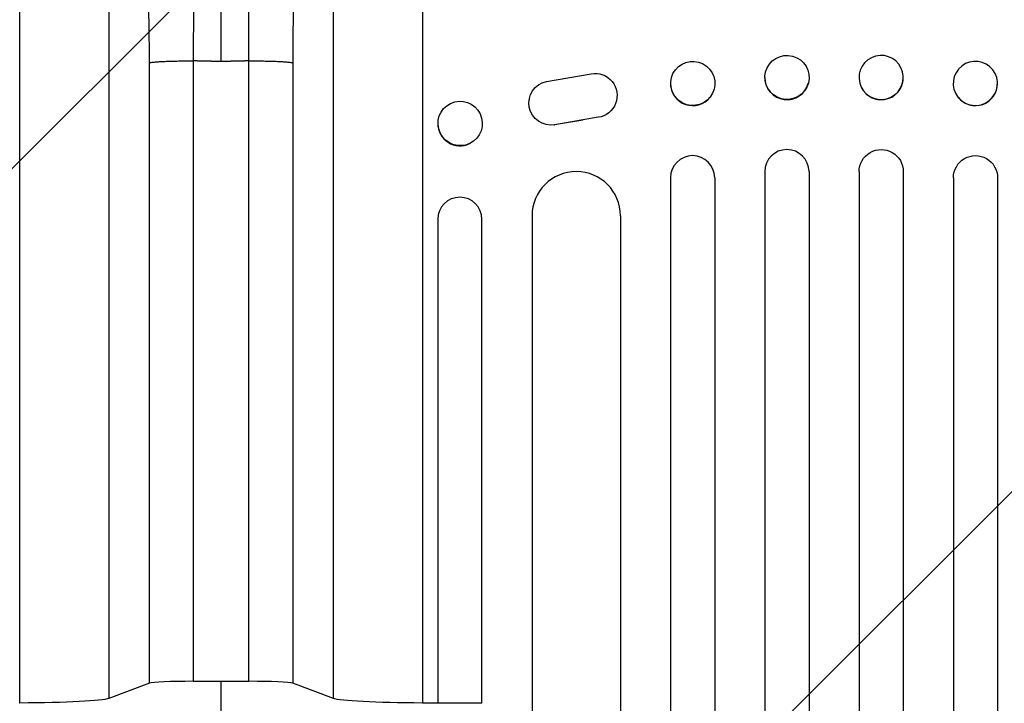
# Model space of a CAD drawing. Units: millimetres. Extents: x -4843 to 4341, y -4582 to 3392.
# Drawn here: x -609 to -275, y 1452 to 1684 of the extents above; entities that cross this region are included whole.
import ezdxf

# ---------------------------------------------------------------- set-up
doc = ezdxf.new("R2010")
doc.units = ezdxf.units.MM
doc.header["$LTSCALE"] = 20
doc.layers.add('2d', color=230, linetype='Continuous')
doc.layers.add('EN-Free_Space_Hatch', color=10, linetype='Continuous')

msp = doc.modelspace()

# ---------------------------------------------------------------- hatches: boundary and pattern name
at = {"layer": 'EN-Free_Space_Hatch'}
h = msp.add_hatch(dxfattribs=at)
h.set_pattern_fill('ANSI31', color=256, scale=100, angle=180, style=0)
edge = h.paths.add_edge_path()
edge.add_line((-1240.91, 2771.29), (-1045.71, 2805.71))
edge.add_arc((-749.05, 1850.73), 1000, 92.36603, 107.25702, ccw=False)
edge.add_arc((-657.49, 1858.74), 1000, 83.31055, 97.63397, ccw=False)
edge.add_arc((-424.51, 1858.74), 1000, 82.36603, 96.68945, ccw=False)
edge.add_arc((-332.95, 1850.73), 1000, 72.74298, 87.63397, ccw=False)
edge.add_line((-36.29, 2805.71), (158.91, 2771.29))
edge.add_arc((-14.74, 1786.48), 1000, -10, 80, ccw=False)
edge.add_line((970.07, 1612.84), (650.26, -200.92))
edge.add_arc((-334.55, -27.27), 1000, 270, 350, ccw=False)
edge.add_line((-334.55, -1027.27), (-747.45, -1027.27))
edge.add_arc((-747.45, -27.27), 1000, 190, 270, ccw=False)
edge.add_line((-1732.26, -200.92), (-2052.07, 1612.84))
edge.add_arc((-1067.26, 1786.48), 1000, 100, 190, ccw=False)

# ---------------------------------------------------------------- linework, layer by layer
at = {"layer": '2d'}
for p, q in [((-541, 1669.51), (-541, 1802.19)), ((-609.35, 1451.63), (-609.35, 1798.83)), ((-472.65, 1798.83), (-472.65, 1451.63)), ((-579.13, 1779.78), (-579.13, 1453.19)), ((-502.87, 1453.19), (-502.87, 1779.78)), ((-430.57, 1662.72), (-415.35, 1665.34)), ((-386.86, 1666.62), (-386.82, 1666.67)), ((-356.21, 1665.89), (-356.19, 1665.94)), ((-309.69, 1665.89), (-309.71, 1665.94)), ((-279.04, 1666.62), (-279.09, 1666.67)), ((-433.09, 1661.7), (-433.01, 1661.75)), ((-341.69, 1662.1), (-341.68, 1662.15)), ((-324.21, 1662.1), (-324.22, 1662.15)), ((-463.22, 1655.2), (-463.1, 1655.26)), ((-375.04, 1657.36), (-375, 1657.41)), ((-290.86, 1657.36), (-290.9, 1657.41)), ((-410.17, 1651.54), (-410.1, 1651.58)), ((-418.26, 1649.59), (-427.83, 1647.95)), ((-427.83, 1647.95), (-427.75, 1648)), ((-412.97, 1650.54), (-427.75, 1648)), ((-413.05, 1650.49), (-412.97, 1650.54)), ((-456.68, 1641.59), (-456.57, 1641.65)), ((-356.45, 1632.08), (-356.45, 493.3)), ((-341.45, 1632.08), (-341.45, 493.66)), ((-324.45, 1632.08), (-324.45, 494.07)), ((-309.45, 1632.08), (-309.45, 494.42)), ((-388.45, 1630.02), (-388.45, 492.44)), ((-373.45, 1630.02), (-373.45, 492.86)), ((-292.45, 1630.02), (-292.45, 494.85)), ((-277.45, 1630.02), (-277.45, 495.25)), ((-467.45, 1615.9), (-467.45, 1451.61)), ((-452.45, 1451.61), (-452.45, 1615.9)), ((-435.45, 1617.13), (-435.45, 490.8)), ((-405.45, 1617.13), (-405.45, 491.91)), ((-565.31, 1458.34), (-579.13, 1453.19)), ((-531.54, 1459.01), (-550.46, 1459.01)), ((-502.87, 1453.19), (-516.69, 1458.34)), ((-452.45, 1451.61), (-467.45, 1451.61))]:
    msp.add_line(p, q, dxfattribs=at)
at = {"layer": '2d', "extrusion": (0, 0, -1)}
for centre, major_axis, ratio, start_param, end_param in [((-348.94, 1664.05), (-7.26, 1.89), 0.99834, 3.141593, 9.424778), ((-380.91, 1662.04), (-5.91, 4.63), 0.997494, 3.141593, 9.424778), ((-414.06, 1657.95), (-3.96, 6.37), 0.995314, 0.385291, 3.55456), ((-429.04, 1655.38), (-3.97, 6.37), 0.995314, 3.526848, 6.636273), ((-459.84, 1648.45), (-3.27, 6.81), 0.991764, 3.141593, 9.424778), ((-316.95, 1632.08), (-7.5, 0), 0.99863, 0, 3.141593), ((-284.95, 1630.02), (-7.5, 0), 0.99863, 0, 3.141593), ((-613.79, 1453.45), (-35, 0), 0.052336, 3.281219, 4.585046), ((-468.21, 1453.45), (-35, 0), 0.052336, -1.443453, -0.139626), ((-332.95, 1508.73), (-1100, 0), 0.052336, -1.448216, -1.443453)]:
    msp.add_ellipse(centre, major_axis=major_axis, ratio=ratio, start_param=start_param, end_param=end_param, dxfattribs=at)
for centre, major_axis, ratio in [((-316.97, 1664.05), (7.26, 1.89), 0.99834), ((-285, 1662.04), (5.91, 4.63), 0.997494)]:
    msp.add_ellipse(centre, major_axis=major_axis, ratio=ratio, dxfattribs=at)
at = {"layer": '2d'}
for centre, major_axis, ratio, start_param, end_param in [((-380.95, 1661.99), (-5.91, 4.63), 0.997494, 0.663516, 3.141593), ((-348.95, 1663.99), (-7.26, 1.89), 0.99834, 0.25487, 3.141593), ((-316.95, 1663.99), (7.26, 1.89), 0.99834, 3.141593, 6.03091), ((-284.95, 1661.99), (5.91, 4.63), 0.997494, 3.141593, 5.619669), ((-459.95, 1648.4), (-3.27, 6.81), 0.991764, 1.120324, 3.141593), ((-380.95, 1630.02), (-7.5, 0), 0.99863, 3.141593, 6.283185), ((-348.95, 1632.08), (-7.5, 0), 0.99863, 3.141593, 6.283185), ((-420.45, 1617.13), (-15, 0), 0.99863, 3.141593, 6.283185), ((-459.95, 1615.9), (-7.5, 0), 0.99863, 3.141593, 6.283185), ((-550.46, 1458.23), (-15, 0), 0.052336, -1.570796, -0.139626), ((-531.54, 1458.23), (-15, 0), 0.052336, 3.281219, 4.712389)]:
    msp.add_ellipse(centre, major_axis=major_axis, ratio=ratio, start_param=start_param, end_param=end_param, dxfattribs=at)
for points, knots in [([(-554.53, 1801.13), (-553.92, 1799.87), (-553.4, 1798.06), (-552.5, 1793.23), (-552.12, 1790.19), (-551.48, 1782.78), (-551.21, 1778.4), (-550.88, 1770.79), (-550.79, 1768.08), (-550.66, 1763.75), (-550.62, 1762.26), (-550.56, 1759.97), (-550.54, 1758.8), (-550.51, 1757.42), (-550.5, 1756.72), (-550.49, 1756.37), (-550.49, 1756.19), (-550.48, 1756.1), (-550.48, 1756.06), (-550.48, 1756.04), (-550.48, 1756.03), (-550.48, 1756.02), (-550.43, 1753.41), (-550.39, 1750.64), (-550.33, 1744.72), (-550.3, 1741.57), (-550.26, 1734.88), (-550.25, 1731.35), (-550.24, 1725.75), (-550.24, 1723.83), (-550.24, 1720.89), (-550.24, 1719.89), (-550.24, 1718.38), (-550.24, 1717.62), (-550.24, 1716.73), (-550.24, 1716.28), (-550.25, 1716.06), (-550.25, 1715.94), (-550.25, 1715.89), (-550.25, 1715.86), (-550.25, 1715.85), (-550.25, 1715.84), (-550.25, 1715.83), (-550.25, 1713), (-550.26, 1709.93), (-550.29, 1703.27), (-550.31, 1699.69), (-550.35, 1692), (-550.37, 1687.89), (-550.42, 1679.17), (-550.44, 1674.56), (-550.46, 1669.7)], [0, 0, 0, 0, 0.125, 0.125, 0.25, 0.25, 0.375, 0.375, 0.4375, 0.4375, 0.46875, 0.46875, 0.484375, 0.492187, 0.496094, 0.498047, 0.499023, 0.499512, 0.499756, 0.499878, 0.499878, 0.5, 0.5, 0.5625, 0.5625, 0.625, 0.625, 0.6875, 0.6875, 0.71875, 0.71875, 0.734375, 0.734375, 0.742187, 0.746094, 0.748047, 0.749023, 0.749512, 0.749756, 0.749878, 0.749939, 0.749939, 0.75, 0.75, 0.8125, 0.8125, 0.875, 0.875, 0.9375, 0.9375, 1, 1, 1, 1]), ([(-531.54, 1669.7), (-531.56, 1674.47), (-531.58, 1679.03), (-531.62, 1687.69), (-531.65, 1691.79), (-531.69, 1699.52), (-531.7, 1703.15), (-531.72, 1708.25), (-531.73, 1709.89), (-531.74, 1712.26), (-531.74, 1713.04), (-531.74, 1714.19), (-531.74, 1714.75), (-531.75, 1715.41), (-531.75, 1715.73), (-531.75, 1715.89), (-531.75, 1715.97), (-531.75, 1716.01), (-531.75, 1716.03), (-531.75, 1716.04), (-531.75, 1716.05), (-531.75, 1716.05), (-531.75, 1720.16), (-531.76, 1724.07), (-531.74, 1731.51), (-531.73, 1735.04), (-531.69, 1741.7), (-531.67, 1744.85), (-531.62, 1749.28), (-531.6, 1750.71), (-531.57, 1752.79), (-531.55, 1753.48), (-531.54, 1754.48), (-531.53, 1754.98), (-531.52, 1755.56), (-531.51, 1755.84), (-531.51, 1755.99), (-531.51, 1756.06), (-531.51, 1756.09), (-531.51, 1756.11), (-531.51, 1756.12), (-531.51, 1756.12), (-531.39, 1762.49), (-531.23, 1768.1), (-530.93, 1775.44), (-530.82, 1777.7), (-530.63, 1780.85), (-530.57, 1781.85), (-530.47, 1783.3), (-530.41, 1784), (-530.35, 1784.8), (-530.32, 1785.2), (-530.31, 1785.39), (-530.3, 1785.49), (-530.29, 1785.54), (-530.29, 1785.56), (-530.29, 1785.57), (-530.29, 1785.58), (-529.96, 1789.53), (-529.58, 1792.76), (-528.65, 1797.9), (-528.11, 1799.81), (-527.47, 1801.13)], [0, 0, 0, 0, 0.0625, 0.0625, 0.125, 0.125, 0.1875, 0.1875, 0.21875, 0.21875, 0.234375, 0.234375, 0.242188, 0.246094, 0.248047, 0.249023, 0.249512, 0.249756, 0.249878, 0.249939, 0.249939, 0.25, 0.25, 0.3125, 0.3125, 0.375, 0.375, 0.4375, 0.4375, 0.46875, 0.46875, 0.484375, 0.484375, 0.492188, 0.496094, 0.498047, 0.499023, 0.499512, 0.499756, 0.499878, 0.499878, 0.5, 0.5, 0.625, 0.625, 0.6875, 0.6875, 0.71875, 0.71875, 0.734375, 0.742188, 0.746094, 0.748047, 0.749023, 0.749512, 0.749756, 0.749756, 0.75, 0.75, 0.875, 0.875, 1, 1, 1, 1]), ([(-565.31, 1669.03), (-565.31, 1676.08), (-565.46, 1686.46), (-565.87, 1698.25), (-566.13, 1704.06), (-566.28, 1706.94), (-566.36, 1708.38), (-566.4, 1709.1), (-566.42, 1709.46), (-566.43, 1709.61), (-566.43, 1709.71), (-566.44, 1709.76), (-566.8, 1716.13), (-567.46, 1725.11), (-568.43, 1734.74), (-568.96, 1739.35), (-569.24, 1741.6), (-569.38, 1742.71), (-569.46, 1743.26), (-569.49, 1743.54), (-569.51, 1743.67), (-569.52, 1743.73), (-569.52, 1743.77), (-569.53, 1743.79), (-570.16, 1748.58), (-571.2, 1755.11), (-572.55, 1761.63), (-573.26, 1764.62), (-573.62, 1766.04), (-573.8, 1766.74), (-573.9, 1767.08), (-573.94, 1767.25), (-573.97, 1767.34), (-573.98, 1767.37), (-573.98, 1767.4), (-573.99, 1767.41), (-575.56, 1773.13), (-577.27, 1777.25), (-579.13, 1779.78)], [0, 0, 0, 0, 0.125, 0.1875, 0.21875, 0.234375, 0.242188, 0.246094, 0.248047, 0.249023, 0.249023, 0.25, 0.25, 0.375, 0.4375, 0.46875, 0.484375, 0.492188, 0.496094, 0.498047, 0.499023, 0.499512, 0.499512, 0.5, 0.5, 0.625, 0.6875, 0.71875, 0.734375, 0.742188, 0.746094, 0.748047, 0.749023, 0.749512, 0.749512, 0.75, 0.75, 1, 1, 1, 1]), ([(-502.87, 1779.78), (-503.79, 1778.52), (-505.13, 1776.03), (-506.6, 1772.09), (-507.31, 1769.85), (-507.66, 1768.67), (-507.83, 1768.07), (-507.92, 1767.76), (-507.96, 1767.61), (-507.98, 1767.53), (-507.99, 1767.5), (-508, 1767.47), (-508, 1767.46), (-508.86, 1764.35), (-510.05, 1759.09), (-511.3, 1751.86), (-511.89, 1747.98), (-512.18, 1745.97), (-512.32, 1744.94), (-512.39, 1744.43), (-512.43, 1744.17), (-512.44, 1744.04), (-512.45, 1743.98), (-512.46, 1743.95), (-512.46, 1743.93), (-513.13, 1738.91), (-514.01, 1730.92), (-514.85, 1720.74), (-515.22, 1715.45), (-515.39, 1712.75), (-515.47, 1711.38), (-515.51, 1710.7), (-515.53, 1710.35), (-515.54, 1710.2), (-515.55, 1710.11), (-515.55, 1710.06), (-515.74, 1706.78), (-515.98, 1701.86), (-516.21, 1695.99), (-516.31, 1693.03), (-516.35, 1691.53), (-516.37, 1690.79), (-516.38, 1690.47), (-516.39, 1690.25), (-516.39, 1690.15), (-516.59, 1683.1), (-516.69, 1676.1), (-516.69, 1669.03)], [0, 0, 0, 0, 0.125, 0.1875, 0.21875, 0.234375, 0.242187, 0.246094, 0.248047, 0.249023, 0.249512, 0.249512, 0.25, 0.25, 0.375, 0.4375, 0.46875, 0.484375, 0.492187, 0.496094, 0.498047, 0.499023, 0.499512, 0.499512, 0.5, 0.5, 0.625, 0.6875, 0.71875, 0.734375, 0.742188, 0.746094, 0.748047, 0.749023, 0.749023, 0.75, 0.75, 0.8125, 0.84375, 0.859375, 0.867188, 0.871094, 0.873047, 0.873047, 0.875, 0.875, 1, 1, 1, 1])]:
    msp.add_open_spline(points, degree=3, knots=knots, dxfattribs=at)
for points, weights, degree in [([(-565.31, 1669.03), (-563.5, 1669.7), (-550.46, 1669.7)], [1, 0.754709580223, 1], 2), ([(-541, 1669.51), (-544.15, 1669.51), (-547.31, 1669.58), (-550.46, 1669.7)], [1, 0.999870445135, 0.999870445135, 1], 3), ([(-531.54, 1669.7), (-534.69, 1669.58), (-537.85, 1669.51), (-541, 1669.51)], [1, 0.999870445135, 0.999870445135, 1], 3), ([(-531.54, 1669.7), (-518.5, 1669.7), (-516.69, 1669.03)], [1, 0.754709580223, 1], 2)]:
    msp.add_rational_spline(points, weights, degree=degree, dxfattribs=at)
for points in [[(-565.31, 1458.34), (-565.31, 1528.57), (-565.31, 1598.8), (-565.31, 1669.03)], [(-550.46, 1669.7), (-550.46, 1599.47), (-550.46, 1529.24), (-550.46, 1459.01)], [(-531.54, 1459.01), (-531.54, 1529.24), (-531.54, 1599.47), (-531.54, 1669.7)], [(-516.69, 1669.03), (-516.69, 1598.8), (-516.69, 1528.57), (-516.69, 1458.34)], [(-541, 923.85), (-541, 1077.48), (-541, 1264.33), (-541, 1459.01)]]:
    msp.add_open_spline(points, degree=3, dxfattribs=at)

doc.saveas('drawing.dxf')
